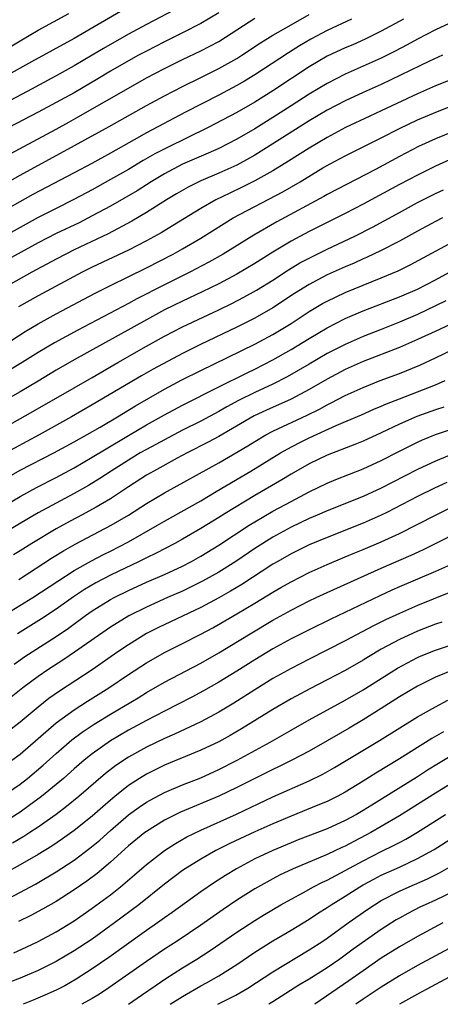
# Model space of a CAD drawing. Units: inches. Extents: x 2589000 to 2592000, y 1485000 to 1488000.
# Drawn here: x 2589699 to 2589746, y 1485000 to 1485109 of the extents above; entities that cross this region are included whole.
import ezdxf

# ---------------------------------------------------------------- set-up
doc = ezdxf.new("R2010")
doc.units = ezdxf.units.IN
doc.header["$MEASUREMENT"] = 0
doc.layers.add('LD25891485_2ft', color=200, linetype='Continuous')

msp = doc.modelspace()

# ---------------------------------------------------------------- linework, layer by layer
at = {"layer": 'LD25891485_2ft'}
for points, elevation in [([(2589711, 1485110.35), (2589705, 1485106.87), (2589700.28, 1485104.28), (2589697.36, 1485102.64)], 11688), ([(2589716.01, 1485109.99), (2589713, 1485108.42), (2589711, 1485107.34), (2589708.24, 1485105.76), (2589707, 1485105), (2589705, 1485103.82), (2589703, 1485102.71), (2589699.79, 1485101), (2589694.02, 1485097.98)], 11690), ([(2589694.18, 1485089), (2589699, 1485091.74), (2589705.04, 1485095), (2589708.88, 1485097.12), (2589713, 1485099.43), (2589715, 1485100.53), (2589717, 1485101.56), (2589719, 1485102.53), (2589721, 1485103.52), (2589723, 1485104.65), (2589723.55, 1485105), (2589725.63, 1485106.37), (2589727, 1485107.22), (2589729, 1485108.38), (2589731, 1485109.51)], 11696), ([(2589696.33, 1485105), (2589699, 1485106.6), (2589701, 1485107.76), (2589704.38, 1485109.62)], 11686), ([(2589721, 1485109.68), (2589719, 1485108.5), (2589717, 1485107.47), (2589715, 1485106.48), (2589713, 1485105.47), (2589712.13, 1485105), (2589711, 1485104.38), (2589709, 1485103.23), (2589707.62, 1485102.38), (2589705, 1485100.86), (2589703, 1485099.76), (2589701, 1485098.69), (2589697.76, 1485097)], 11692), ([(2589746.53, 1485108.53), (2589745, 1485107.8), (2589743, 1485106.77), (2589741.86, 1485106.14), (2589740.55, 1485105.45), (2589739.65, 1485105), (2589739, 1485104.68), (2589735, 1485102.91), (2589733, 1485101.88), (2589731, 1485100.68), (2589729, 1485099.42), (2589727, 1485098.13), (2589725, 1485096.87), (2589723, 1485095.72), (2589721, 1485094.7), (2589719.84, 1485094.16), (2589717, 1485092.94), (2589715, 1485091.9), (2589713.51, 1485091), (2589711.98, 1485090.02), (2589709, 1485088.31), (2589707, 1485087.22), (2589705.53, 1485086.47), (2589703, 1485085.27), (2589701, 1485084.24), (2589695, 1485080.96)], 11702), ([(2589735.68, 1485109), (2589733, 1485107.74), (2589731.21, 1485106.79), (2589729.95, 1485106.05), (2589728.72, 1485105.28), (2589725, 1485102.83), (2589723.86, 1485102.14), (2589723, 1485101.64), (2589721, 1485100.58), (2589717.3, 1485098.7), (2589713, 1485096.42), (2589711.64, 1485095.64), (2589709, 1485094.16), (2589706.96, 1485093.04), (2589705, 1485092), (2589700.41, 1485089.59), (2589695.81, 1485087)], 11698), ([(2589741.44, 1485109), (2589739, 1485107.66), (2589737.22, 1485106.78), (2589735.83, 1485106.17), (2589735, 1485105.82), (2589733, 1485104.89), (2589731, 1485103.71), (2589727, 1485101.08), (2589725, 1485099.82), (2589723, 1485098.66), (2589719.81, 1485097), (2589715.24, 1485094.76), (2589713.91, 1485094.09), (2589712.64, 1485093.36), (2589711, 1485092.37), (2589709, 1485091.24), (2589707, 1485090.13), (2589704.96, 1485089.04), (2589703, 1485088.06), (2589701, 1485087.04), (2589697, 1485084.83)], 11700), ([(2589697.89, 1485094.11), (2589703, 1485096.84), (2589704.39, 1485097.61), (2589705.68, 1485098.32), (2589711, 1485101.37), (2589713, 1485102.49), (2589715, 1485103.55), (2589717, 1485104.53), (2589719, 1485105.48), (2589720.01, 1485105.99), (2589721, 1485106.54), (2589721.75, 1485107), (2589725, 1485109.09)], 11694), ([(2589745.79, 1485105), (2589744.34, 1485104.34), (2589739, 1485101.76), (2589737, 1485100.87), (2589735, 1485099.95), (2589733, 1485098.91), (2589731, 1485097.74), (2589727, 1485095.2), (2589725, 1485093.96), (2589724.39, 1485093.61), (2589723, 1485092.86), (2589721, 1485091.94), (2589719, 1485091.09), (2589717.6, 1485090.4), (2589716.33, 1485089.67), (2589715.23, 1485089), (2589713, 1485087.59), (2589711.37, 1485086.63), (2589708.76, 1485085.24), (2589705, 1485083.46), (2589704.06, 1485083), (2589703, 1485082.45), (2589700.3, 1485081), (2589696.71, 1485079)], 11704), ([(2589748.48, 1485103), (2589745, 1485101.63), (2589743, 1485100.75), (2589739, 1485098.86), (2589737.72, 1485098.28), (2589735.03, 1485097), (2589733, 1485095.92), (2589731, 1485094.73), (2589728.73, 1485093.27), (2589727, 1485092.22), (2589725, 1485091.1), (2589723.6, 1485090.4), (2589722.24, 1485089.76), (2589720.66, 1485089), (2589719, 1485088.06), (2589715.88, 1485086.12), (2589714.63, 1485085.37), (2589713, 1485084.46), (2589711, 1485083.43), (2589707, 1485081.55), (2589705.89, 1485081), (2589701, 1485078.39), (2589698.82, 1485077.18)], 11706), ([(2589697.34, 1485073), (2589699.57, 1485074.43), (2589701, 1485075.29), (2589703, 1485076.39), (2589707.33, 1485078.67), (2589709, 1485079.52), (2589713, 1485081.47), (2589715.95, 1485083), (2589717, 1485083.59), (2589719, 1485084.77), (2589721.6, 1485086.4), (2589722.6, 1485087), (2589728.11, 1485089.89), (2589730.01, 1485091), (2589732.54, 1485092.54), (2589733.35, 1485093), (2589735, 1485093.87), (2589737, 1485094.86), (2589739, 1485095.87), (2589741, 1485096.91), (2589743, 1485097.85), (2589745.21, 1485098.79), (2589747, 1485099.47)], 11708), ([(2589747, 1485096.58), (2589745, 1485095.76), (2589743.1, 1485094.9), (2589741, 1485093.8), (2589738.37, 1485092.37), (2589733, 1485089.6), (2589732.62, 1485089.38), (2589727.42, 1485086.58), (2589724.89, 1485085.11), (2589721.47, 1485083), (2589719.89, 1485082.11), (2589717.79, 1485081), (2589715, 1485079.62), (2589711.93, 1485078.07), (2589711, 1485077.55), (2589705.4, 1485074.6), (2589702.81, 1485073.19), (2589701, 1485072.1), (2589699.24, 1485071), (2589697.84, 1485070.16)], 11710), ([(2589746.56, 1485093.44), (2589745, 1485092.73), (2589743, 1485091.75), (2589741, 1485090.69), (2589737, 1485088.51), (2589735, 1485087.5), (2589733, 1485086.51), (2589731, 1485085.51), (2589729, 1485084.43), (2589727, 1485083.23), (2589725, 1485081.96), (2589723, 1485080.77), (2589721, 1485079.72), (2589719.17, 1485078.83), (2589717, 1485077.81), (2589715, 1485076.82), (2589713, 1485075.73), (2589705, 1485071.31), (2589703, 1485070.16), (2589701, 1485068.95), (2589699, 1485067.78), (2589695, 1485065.51)], 11712), ([(2589697, 1485063.68), (2589700.43, 1485065.57), (2589705, 1485068.22), (2589707, 1485069.36), (2589709.82, 1485071), (2589713, 1485072.8), (2589715, 1485073.91), (2589717, 1485074.97), (2589721, 1485076.85), (2589722.45, 1485077.55), (2589723.78, 1485078.22), (2589725.17, 1485079), (2589727, 1485080.13), (2589728.73, 1485081.27), (2589729.98, 1485082.02), (2589731, 1485082.57), (2589733, 1485083.56), (2589736.05, 1485085), (2589738.02, 1485085.98), (2589739.32, 1485086.68), (2589741, 1485087.61), (2589743, 1485088.7), (2589743.6, 1485089), (2589745, 1485089.7), (2589745.88, 1485090.12)], 11714), ([(2589745.76, 1485087), (2589745, 1485086.62), (2589743, 1485085.54), (2589741, 1485084.44), (2589739, 1485083.4), (2589737.37, 1485082.63), (2589737, 1485082.47), (2589735.99, 1485082.01), (2589735, 1485081.59), (2589733, 1485080.69), (2589731, 1485079.65), (2589729.37, 1485078.63), (2589727, 1485077.06), (2589725, 1485075.93), (2589723, 1485074.93), (2589718.99, 1485073.01), (2589717, 1485072.02), (2589713.73, 1485070.27), (2589712.46, 1485069.54), (2589707, 1485066.32), (2589704.7, 1485065), (2589701.12, 1485063), (2589697, 1485060.81)], 11716), ([(2589697, 1485057.97), (2589699, 1485059.08), (2589702.73, 1485061), (2589705, 1485062.23), (2589707.85, 1485063.85), (2589709.79, 1485065), (2589711.79, 1485066.21), (2589715, 1485068.06), (2589716.91, 1485069.09), (2589719, 1485070.14), (2589725, 1485073.04), (2589727, 1485074.11), (2589728.48, 1485075), (2589729, 1485075.33), (2589731, 1485076.64), (2589732.48, 1485077.52), (2589733, 1485077.8), (2589735, 1485078.74), (2589737, 1485079.56), (2589739, 1485080.36), (2589740.86, 1485081.14), (2589742.19, 1485081.81), (2589747, 1485084.4)], 11718), ([(2589695.73, 1485054.27), (2589699, 1485056.18), (2589700.82, 1485057.18), (2589703, 1485058.3), (2589705, 1485059.37), (2589707, 1485060.52), (2589708.53, 1485061.47), (2589711, 1485062.94), (2589713, 1485064.11), (2589715, 1485065.22), (2589717, 1485066.3), (2589721, 1485068.33), (2589724.13, 1485069.87), (2589725, 1485070.28), (2589727, 1485071.29), (2589729, 1485072.44), (2589731, 1485073.67), (2589733, 1485074.85), (2589735, 1485075.87), (2589737, 1485076.72), (2589741, 1485078.27), (2589743, 1485079.13), (2589745, 1485080.16), (2589746.55, 1485081)], 11720), ([(2589746.16, 1485077.84), (2589745, 1485077.26), (2589743, 1485076.33), (2589741, 1485075.48), (2589739, 1485074.67), (2589737, 1485073.89), (2589735, 1485073.01), (2589733, 1485071.99), (2589731, 1485070.84), (2589728.58, 1485069.42), (2589727, 1485068.62), (2589725, 1485067.7), (2589723.2, 1485066.8), (2589721.9, 1485066.1), (2589721, 1485065.59), (2589719, 1485064.53), (2589717, 1485063.52), (2589715, 1485062.47), (2589714.05, 1485061.95), (2589713, 1485061.4), (2589712.31, 1485061), (2589711, 1485060.22), (2589709.08, 1485059), (2589707.83, 1485058.17), (2589706.59, 1485057.41), (2589705, 1485056.52), (2589703, 1485055.46), (2589701, 1485054.36), (2589700.13, 1485053.87), (2589697, 1485052.01)], 11722), ([(2589747, 1485075.4), (2589745.38, 1485074.62), (2589743, 1485073.54), (2589741, 1485072.67), (2589737, 1485071.11), (2589735, 1485070.22), (2589733, 1485069.18), (2589731, 1485068.03), (2589729.03, 1485066.97), (2589726.27, 1485065.73), (2589724.91, 1485065.09), (2589721, 1485062.83), (2589719.81, 1485062.19), (2589717.51, 1485061), (2589716.41, 1485060.41), (2589713.81, 1485059), (2589713, 1485058.53), (2589711, 1485057.26), (2589709, 1485055.94), (2589707.44, 1485055), (2589705.86, 1485054.14), (2589704.55, 1485053.45), (2589703, 1485052.6), (2589700.31, 1485051), (2589699, 1485050.17), (2589698.27, 1485049.73)], 11724), ([(2589698.85, 1485047), (2589702.58, 1485049.42), (2589703.82, 1485050.18), (2589705.09, 1485050.91), (2589709.1, 1485053), (2589711, 1485054.13), (2589713, 1485055.4), (2589715, 1485056.59), (2589721, 1485059.92), (2589724.21, 1485061.79), (2589725, 1485062.28), (2589726.23, 1485063), (2589727, 1485063.41), (2589730.8, 1485065.2), (2589732.14, 1485065.86), (2589733, 1485066.34), (2589733.45, 1485066.55), (2589735, 1485067.36), (2589737, 1485068.26), (2589738.86, 1485069), (2589741, 1485069.81), (2589743.27, 1485070.73), (2589745, 1485071.51), (2589750.04, 1485073.96)], 11726), ([(2589697.07, 1485042.93), (2589700.41, 1485045), (2589703.17, 1485046.83), (2589705, 1485048), (2589706.92, 1485049.08), (2589708.23, 1485049.77), (2589709, 1485050.14), (2589711, 1485051.16), (2589714.22, 1485053), (2589715, 1485053.46), (2589719, 1485055.72), (2589720.72, 1485056.72), (2589724.56, 1485059), (2589727.85, 1485061), (2589728.58, 1485061.42), (2589729.89, 1485062.11), (2589731, 1485062.66), (2589734.06, 1485064.06), (2589736.79, 1485065.21), (2589738.17, 1485065.83), (2589739, 1485066.17), (2589739.57, 1485066.43), (2589741, 1485067), (2589745, 1485068.53), (2589746.06, 1485069)], 11728), ([(2589745.93, 1485066.07), (2589745, 1485065.77), (2589742.95, 1485065.05), (2589741, 1485064.19), (2589739, 1485063.22), (2589737, 1485062.31), (2589736.07, 1485061.93), (2589733, 1485060.76), (2589731, 1485059.8), (2589729, 1485058.66), (2589727.98, 1485058.02), (2589725, 1485056.29), (2589721.7, 1485054.3), (2589721, 1485053.85), (2589719, 1485052.63), (2589717, 1485051.47), (2589716.14, 1485051), (2589714.08, 1485049.92), (2589713, 1485049.4), (2589712.2, 1485049), (2589709, 1485047.48), (2589707.38, 1485046.62), (2589706.12, 1485045.88), (2589704.92, 1485045.08), (2589703, 1485043.72), (2589701.36, 1485042.64), (2589698.71, 1485041)], 11730), ([(2589698.36, 1485037.64), (2589699.53, 1485038.47), (2589700.33, 1485039), (2589703, 1485040.71), (2589704.37, 1485041.63), (2589706.26, 1485043), (2589707, 1485043.52), (2589709, 1485044.77), (2589709.42, 1485045), (2589711, 1485045.79), (2589713, 1485046.69), (2589715, 1485047.56), (2589717, 1485048.49), (2589717.98, 1485049), (2589719, 1485049.57), (2589721, 1485050.8), (2589724.37, 1485053), (2589725, 1485053.39), (2589727, 1485054.55), (2589729, 1485055.63), (2589731, 1485056.69), (2589733, 1485057.65), (2589733.95, 1485058.05), (2589737, 1485059.25), (2589739, 1485060.17), (2589741, 1485061.2), (2589743, 1485062.2), (2589743.55, 1485062.45), (2589745, 1485063.03), (2589747, 1485063.7)], 11732), ([(2589748.47, 1485061.53), (2589745, 1485060.11), (2589743, 1485059.18), (2589741.56, 1485058.44), (2589739, 1485057.11), (2589737, 1485056.2), (2589733, 1485054.61), (2589731.89, 1485054.11), (2589731, 1485053.74), (2589729, 1485052.79), (2589727, 1485051.69), (2589725.89, 1485051), (2589725, 1485050.42), (2589722.89, 1485049), (2589721, 1485047.82), (2589719.2, 1485046.8), (2589717, 1485045.72), (2589715.34, 1485045), (2589713, 1485043.95), (2589711.03, 1485042.97), (2589709.78, 1485042.22), (2589709, 1485041.72), (2589705.04, 1485038.96), (2589703.85, 1485038.15), (2589702.06, 1485037), (2589701, 1485036.26), (2589699.31, 1485035), (2589696.9, 1485033.1)], 11734), ([(2589746.25, 1485057.75), (2589744.9, 1485057.1), (2589743, 1485056.18), (2589739.6, 1485054.4), (2589739, 1485054.1), (2589737, 1485053.22), (2589733, 1485051.66), (2589731, 1485050.84), (2589729, 1485049.85), (2589727.53, 1485049), (2589727, 1485048.69), (2589723.55, 1485046.45), (2589722.3, 1485045.7), (2589721, 1485044.99), (2589719, 1485043.92), (2589714.32, 1485041.68), (2589712.99, 1485041.01), (2589711, 1485039.79), (2589709.84, 1485039), (2589706.99, 1485037.01), (2589703.35, 1485034.65), (2589702.18, 1485033.82), (2589701, 1485032.89), (2589699, 1485031.21), (2589697, 1485029.65)], 11736), ([(2589698.09, 1485027), (2589699, 1485027.69), (2589703, 1485031.14), (2589705, 1485032.59), (2589706.47, 1485033.53), (2589708.81, 1485035), (2589711, 1485036.48), (2589713, 1485037.77), (2589715, 1485038.92), (2589717, 1485039.92), (2589719, 1485040.96), (2589720.33, 1485041.67), (2589723, 1485043.2), (2589725, 1485044.38), (2589727, 1485045.6), (2589727.89, 1485046.11), (2589729, 1485046.76), (2589731, 1485047.78), (2589733, 1485048.67), (2589735, 1485049.49), (2589736.06, 1485049.94), (2589737, 1485050.32), (2589739, 1485051.17), (2589741, 1485052.09), (2589745, 1485054.13), (2589747, 1485055.11)], 11738), ([(2589697.03, 1485023), (2589699, 1485024.37), (2589699.81, 1485025), (2589701.55, 1485026.45), (2589703, 1485027.76), (2589704.74, 1485029.26), (2589705.88, 1485030.12), (2589707.19, 1485031), (2589709, 1485032.11), (2589712.08, 1485033.92), (2589713, 1485034.48), (2589715, 1485035.63), (2589719, 1485037.75), (2589721, 1485038.89), (2589724.46, 1485041), (2589727, 1485042.49), (2589729, 1485043.6), (2589731, 1485044.63), (2589731.77, 1485045), (2589733, 1485045.57), (2589739, 1485048.27), (2589742.31, 1485049.69), (2589743.67, 1485050.33), (2589749.03, 1485053)], 11740), ([(2589747, 1485048.78), (2589745, 1485047.88), (2589741, 1485046.18), (2589740.18, 1485045.82), (2589738.82, 1485045.18), (2589733.4, 1485042.6), (2589731, 1485041.43), (2589729, 1485040.42), (2589727, 1485039.33), (2589725, 1485038.12), (2589723, 1485036.86), (2589721, 1485035.63), (2589719.32, 1485034.68), (2589718.02, 1485033.98), (2589715, 1485032.45), (2589713, 1485031.4), (2589711, 1485030.32), (2589709, 1485029.14), (2589707, 1485027.72), (2589706.1, 1485027), (2589705, 1485026.06), (2589703.79, 1485025), (2589703, 1485024.33), (2589701.37, 1485023), (2589700.02, 1485021.98), (2589699, 1485021.27), (2589697, 1485020.02)], 11742), ([(2589746.48, 1485045.52), (2589743, 1485044.13), (2589741, 1485043.25), (2589739.47, 1485042.53), (2589738.13, 1485041.87), (2589735, 1485040.2), (2589731, 1485038.2), (2589729, 1485037.17), (2589727, 1485036.03), (2589725, 1485034.81), (2589722.67, 1485033.33), (2589721, 1485032.32), (2589719, 1485031.27), (2589716.1, 1485029.9), (2589715, 1485029.42), (2589713, 1485028.45), (2589711, 1485027.34), (2589709.59, 1485026.41), (2589708.46, 1485025.54), (2589705.51, 1485023), (2589704.13, 1485021.87), (2589702.98, 1485021), (2589701, 1485019.61), (2589700.07, 1485019), (2589699.42, 1485018.58), (2589698.16, 1485017.84)], 11744), ([(2589745.71, 1485042.29), (2589745, 1485042.06), (2589743, 1485041.29), (2589741, 1485040.37), (2589739, 1485039.28), (2589737.57, 1485038.43), (2589737, 1485038.08), (2589735, 1485036.94), (2589733, 1485035.89), (2589731.09, 1485034.91), (2589729, 1485033.79), (2589727, 1485032.63), (2589723.53, 1485030.47), (2589722.26, 1485029.74), (2589721, 1485029.05), (2589719, 1485028.11), (2589715, 1485026.45), (2589713, 1485025.48), (2589712.21, 1485025), (2589711, 1485024.21), (2589709.48, 1485023), (2589709, 1485022.6), (2589708.15, 1485021.85), (2589707, 1485020.82), (2589705, 1485019.22), (2589703.7, 1485018.3), (2589702.5, 1485017.5), (2589701, 1485016.58), (2589699, 1485015.43), (2589697.44, 1485014.56)], 11746), ([(2589695.47, 1485010.53), (2589700.69, 1485013.31), (2589703, 1485014.67), (2589705, 1485015.96), (2589706.74, 1485017.26), (2589707.83, 1485018.17), (2589709, 1485019.24), (2589711, 1485020.97), (2589712.18, 1485021.82), (2589713, 1485022.37), (2589713.4, 1485022.6), (2589715, 1485023.45), (2589717, 1485024.28), (2589719, 1485025.06), (2589721, 1485025.97), (2589723.05, 1485027), (2589726.68, 1485029), (2589729, 1485030.34), (2589731, 1485031.46), (2589735, 1485033.64), (2589737, 1485034.81), (2589740.8, 1485037.2), (2589743, 1485038.37), (2589743.43, 1485038.57), (2589745, 1485039.2), (2589749, 1485040.52)], 11748), ([(2589746.98, 1485037), (2589745, 1485036.18), (2589743, 1485035.2), (2589741, 1485034.02), (2589739, 1485032.74), (2589737, 1485031.49), (2589735.43, 1485030.56), (2589733, 1485029.15), (2589731, 1485028.02), (2589729.08, 1485027), (2589727.69, 1485026.31), (2589727, 1485025.99), (2589723, 1485023.99), (2589721, 1485023.03), (2589716.75, 1485021.25), (2589715, 1485020.36), (2589713, 1485019.13), (2589712.83, 1485019), (2589711, 1485017.53), (2589709, 1485015.72), (2589707.52, 1485014.48), (2589706.38, 1485013.62), (2589705, 1485012.66), (2589703, 1485011.39), (2589701.48, 1485010.52), (2589700.18, 1485009.82), (2589698.84, 1485009.16)], 11750), ([(2589698.3, 1485005.7), (2589699.68, 1485006.32), (2589701, 1485006.96), (2589703, 1485008.02), (2589705, 1485009.24), (2589707, 1485010.65), (2589709, 1485012.13), (2589710.12, 1485013), (2589711.68, 1485014.32), (2589713, 1485015.47), (2589714.98, 1485017.02), (2589716.2, 1485017.8), (2589717.48, 1485018.52), (2589719, 1485019.26), (2589722.95, 1485021.05), (2589727, 1485022.94), (2589731, 1485024.72), (2589732.53, 1485025.47), (2589733.81, 1485026.19), (2589738.81, 1485029.19), (2589743, 1485031.8), (2589745, 1485032.92), (2589746.36, 1485033.64)], 11752), ([(2589745.87, 1485030.13), (2589744.6, 1485029.4), (2589741, 1485027.16), (2589738.41, 1485025.59), (2589737, 1485024.7), (2589735, 1485023.47), (2589734.12, 1485023), (2589733, 1485022.45), (2589731.98, 1485022.02), (2589729, 1485020.83), (2589727, 1485019.98), (2589725, 1485019.1), (2589722.22, 1485017.78), (2589720.69, 1485017), (2589719, 1485016.06), (2589717.28, 1485015), (2589717, 1485014.81), (2589715, 1485013.28), (2589712.16, 1485011), (2589709.47, 1485009), (2589707, 1485007.22), (2589705, 1485005.9), (2589703, 1485004.73), (2589701, 1485003.73), (2589699, 1485002.88), (2589697.63, 1485002.37)], 11754), ([(2589747, 1485027.63), (2589745.34, 1485026.66), (2589744.1, 1485025.9), (2589743, 1485025.18), (2589737.96, 1485022.04), (2589737, 1485021.43), (2589736.27, 1485021), (2589735, 1485020.32), (2589733, 1485019.42), (2589729.8, 1485018.2), (2589729, 1485017.88), (2589727, 1485017.03), (2589725, 1485016.08), (2589722.98, 1485015), (2589721.74, 1485014.26), (2589720.52, 1485013.48), (2589719, 1485012.45), (2589715.84, 1485010.16), (2589715, 1485009.57), (2589714.22, 1485009), (2589713, 1485008.15), (2589708.82, 1485005.18), (2589707, 1485003.93), (2589705.21, 1485002.79), (2589703.94, 1485002.06), (2589703, 1485001.58), (2589701.73, 1485001), (2589700.46, 1485000.46), (2589699.33, 1485000)], 11756), ([(2589747, 1485024.59), (2589745, 1485023.37), (2589741, 1485020.85), (2589739, 1485019.67), (2589737.85, 1485019), (2589737.3, 1485018.7), (2589735.97, 1485018.03), (2589735, 1485017.51), (2589734.64, 1485017.36), (2589733, 1485016.58), (2589729.25, 1485015), (2589727.73, 1485014.27), (2589727, 1485013.89), (2589725, 1485012.77), (2589723, 1485011.51), (2589721.5, 1485010.5), (2589719, 1485008.74), (2589716.38, 1485007), (2589715, 1485006.11), (2589713, 1485004.75), (2589708.45, 1485001.55), (2589707.6, 1485001), (2589707, 1485000.63), (2589705.82, 1485000)], 11758), ([(2589711.01, 1485000), (2589712.46, 1485001), (2589713.94, 1485002.06), (2589715.14, 1485002.86), (2589717, 1485004.05), (2589718.57, 1485005), (2589720.05, 1485005.95), (2589723, 1485007.98), (2589725, 1485009.28), (2589726.07, 1485009.93), (2589727.89, 1485011), (2589729, 1485011.63), (2589730.37, 1485012.37), (2589731.5, 1485013), (2589732.48, 1485013.52), (2589733, 1485013.75), (2589737, 1485015.89), (2589739, 1485016.9), (2589740.41, 1485017.59), (2589741, 1485017.91), (2589741.72, 1485018.28), (2589743, 1485019.04), (2589746.11, 1485021)], 11760), ([(2589715.63, 1485000), (2589717, 1485000.88), (2589719, 1485002.03), (2589719.63, 1485002.37), (2589721, 1485003.14), (2589723, 1485004.42), (2589725, 1485005.77), (2589727, 1485007.02), (2589729, 1485008.19), (2589731, 1485009.42), (2589731.95, 1485010.05), (2589733, 1485010.7), (2589733.44, 1485011), (2589735, 1485011.96), (2589736.63, 1485013), (2589737, 1485013.21), (2589738.16, 1485013.84), (2589739, 1485014.27), (2589741, 1485015.18), (2589743, 1485016.12), (2589744.86, 1485017.14), (2589747, 1485018.49)], 11762), ([(2589720.9, 1485000), (2589722.88, 1485001), (2589724.21, 1485001.79), (2589727, 1485003.61), (2589731, 1485006.02), (2589732.51, 1485007), (2589733, 1485007.33), (2589735.33, 1485009), (2589737.49, 1485010.51), (2589738.23, 1485011), (2589739, 1485011.47), (2589741, 1485012.5), (2589742.1, 1485013), (2589744.12, 1485013.88), (2589745.46, 1485014.54), (2589747, 1485015.42)], 11764), ([(2589747, 1485012.49), (2589745, 1485011.53), (2589743.84, 1485011), (2589743.27, 1485010.73), (2589741.94, 1485010.06), (2589741, 1485009.54), (2589740.66, 1485009.34), (2589739, 1485008.29), (2589735.9, 1485006.1), (2589735, 1485005.43), (2589734.4, 1485005), (2589733, 1485004.05), (2589731, 1485002.79), (2589729.88, 1485002.12), (2589727, 1485000.27), (2589726.55, 1485000)], 11766), ([(2589745.82, 1485009), (2589743, 1485007.5), (2589741, 1485006.37), (2589739, 1485005.1), (2589737, 1485003.72), (2589735.41, 1485002.59), (2589731.62, 1485000)], 11768), ([(2589749, 1485007.52), (2589743, 1485004.3), (2589741, 1485003.15), (2589739, 1485001.91), (2589737, 1485000.58), (2589736.19, 1485000)], 11770), ([(2589747.55, 1485003.55), (2589743, 1485001.12), (2589741.03, 1485000)], 11772)]:
    msp.add_lwpolyline(points, dxfattribs=dict(at, elevation=elevation))

doc.saveas('drawing.dxf')
